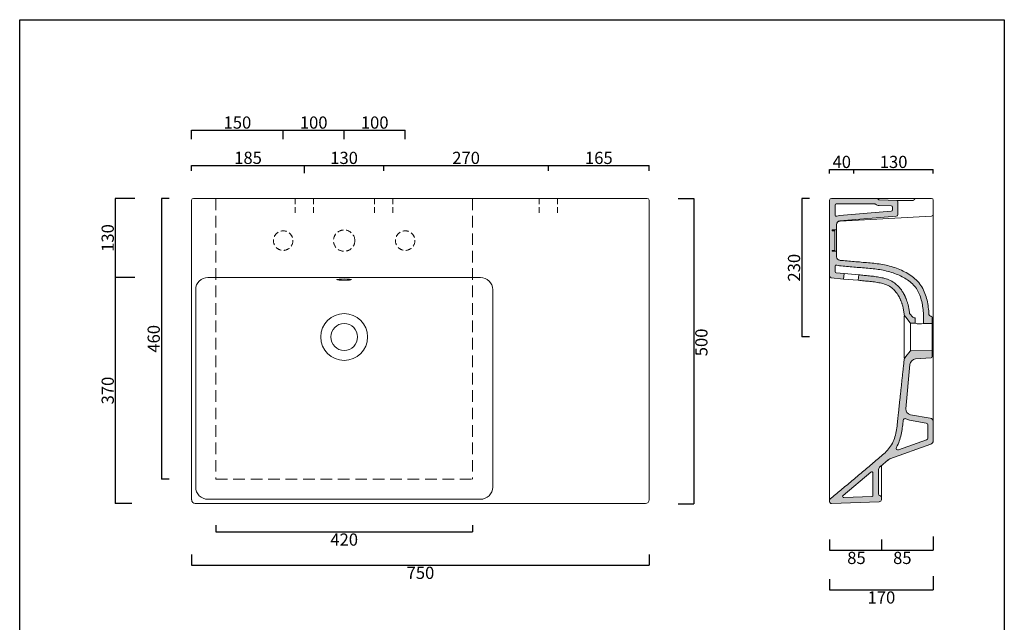
# Model space of a CAD drawing. Units: millimetres. Extents: x 92550 to 94164, y -1669 to 387.
# Drawn here: x 92550 to 94164, y -600 to 387 of the extents above; entities that cross this region are included whole.
import ezdxf

# ---------------------------------------------------------------- set-up
doc = ezdxf.new("R2010")
doc.units = ezdxf.units.MM
doc.header["$LTSCALE"] = 3
doc.linetypes.add('HIDDEN', pattern=[9.525, 6.35, -3.175])
doc.linetypes.add('HIDDEN2', pattern=[4.7625, 3.175, -1.5875])
doc.layers.get('0').update_dxf_attribs({"lineweight": 0})
doc.layers.get('Defpoints').update_dxf_attribs({"lineweight": 0})
for name, color, linetype, lineweight in [('Cartiglio e testi', 40, 'Continuous', 30), ('Quote', 5, 'Continuous', 0), ('Retino', 253, 'Continuous', 9), ('tratteggio', 74, 'HIDDEN2', 0)]:
    doc.layers.add(name, color=color, linetype=linetype, lineweight=lineweight)
doc.styles.get("Standard").update_dxf_attribs({"font": 'verdana.ttf'})
doc.dimstyles.new('Standard1', dxfattribs={"dimtxt": 20, "dimasz": 0, "dimexe": 0, "dimexo": 5, "dimgap": 2, "dimtad": 2, "dimdec": 0, "dimzin": 0, "dimdsep": 46, "dimtxsty": 'Standard', "dimblk": 'NONE', "dimcen": 0, "dimadec": 0, "dimazin": 0, "dimtfac": 1, "dimtdec": 0, "dimtofl": 0, "dimtmove": 0, "dimatfit": 3, "dimldrblk": 'NONE', "dimfxl": 1, "dimtolj": 1, "dimtzin": 0, "dimarcsym": 0})

# ---------------------------------------------------------------- blocks, each defined once
blk = doc.blocks.new('*D8')
at = {"layer": 'Defpoints', "color": 0, "transparency": 16777216}
for p in [(93146.3, 148.4), (93016.3, 130.8), (93146.3, 134.7)]:
    blk.add_point(p, dxfattribs=at)
at = {"layer": 'Quote', "color": 0, "lineweight": -2, "transparency": 16777216}
for p, q in [((93016.3, 135.8), (93016.3, 148.4)), ((93016.3, 148.4), (93146.3, 148.4)), ((93146.3, 139.7), (93146.3, 148.4))]:
    blk.add_line(p, q, dxfattribs=at)
at = {"layer": 'Quote', "color": 0, "transparency": 16777216, "insert": (93081.3, 160.8), "char_height": 20, "attachment_point": 5}
blk.add_mtext('\\A1;130', dxfattribs=at)
blk = doc.blocks.new('_None')
blk = doc.blocks.new('*D9')
at = {"layer": 'Defpoints', "color": 0, "transparency": 16777216}
for p in [(93016.3, 148.4), (92831.5, 134.7), (93016.3, 130.8)]:
    blk.add_point(p, dxfattribs=at)
at = {"layer": 'Quote', "color": 0, "lineweight": -2, "transparency": 16777216}
for p, q in [((92831.5, 139.7), (92831.5, 148.4)), ((92831.5, 148.4), (93016.3, 148.4)), ((93016.3, 135.8), (93016.3, 148.4))]:
    blk.add_line(p, q, dxfattribs=at)
at = {"layer": 'Quote', "color": 0, "transparency": 16777216, "insert": (92923.9, 160.9), "char_height": 20, "attachment_point": 5}
blk.add_mtext('\\A1;185', dxfattribs=at)
blk = doc.blocks.new('*D10')
at = {"layer": 'Defpoints', "color": 0, "transparency": 16777216}
for p in [(93581.4, 148.4), (93416.3, 134.7), (93581.4, 134.7)]:
    blk.add_point(p, dxfattribs=at)
at = {"layer": 'Quote', "color": 0, "lineweight": -2, "transparency": 16777216}
for p, q in [((93416.3, 139.7), (93416.3, 148.4)), ((93416.3, 148.4), (93581.4, 148.4)), ((93581.4, 139.7), (93581.4, 148.4))]:
    blk.add_line(p, q, dxfattribs=at)
at = {"layer": 'Quote', "color": 0, "transparency": 16777216, "insert": (93498.9, 160.8), "char_height": 20, "attachment_point": 5}
blk.add_mtext('\\A1;165', dxfattribs=at)
blk = doc.blocks.new('*D11')
at = {"layer": 'Defpoints', "color": 0, "transparency": 16777216}
for p in [(92831.5, -484.1), (93581.4, -484.1), (93581.4, -506.8)]:
    blk.add_point(p, dxfattribs=at)
at = {"layer": 'Quote', "color": 0, "lineweight": -2, "transparency": 16777216}
for p, q in [((92831.5, -489.1), (92831.5, -506.8)), ((93581.4, -489.1), (93581.4, -506.8)), ((92831.5, -506.8), (93581.4, -506.8))]:
    blk.add_line(p, q, dxfattribs=at)
at = {"layer": 'Quote', "color": 0, "transparency": 16777216, "insert": (93206.5, -519.2), "char_height": 20, "attachment_point": 5}
blk.add_mtext('\\A1;750', dxfattribs=at)
blk = doc.blocks.new('*D12')
at = {"layer": 'Defpoints', "color": 0, "linetype": 'ByBlock', "transparency": 16777216}
for p in [(92799.7, 94.3), (92781.8, -365.6), (92799.7, -365.6)]:
    blk.add_point(p, dxfattribs=at)
at = {"layer": 'tratteggio', "color": 0, "linetype": 'ByBlock', "lineweight": -2, "transparency": 16777216}
for p, q in [((92794.7, 94.3), (92781.8, 94.3)), ((92781.8, 94.3), (92781.8, -365.6)), ((92794.7, -365.6), (92781.8, -365.6))]:
    blk.add_line(p, q, dxfattribs=at)
at = {"layer": 'tratteggio', "color": 0, "linetype": 'ByBlock', "transparency": 16777216, "insert": (92769.3, -135.7), "char_height": 20, "attachment_point": 5, "rotation": 90}
blk.add_mtext('\\A1;460', dxfattribs=at)
blk = doc.blocks.new('*D13')
at = {"layer": 'Defpoints', "color": 0, "linetype": 'ByBlock', "transparency": 16777216}
for p in [(92871.2, -436.2), (93291.7, -436.2), (93291.7, -452.3)]:
    blk.add_point(p, dxfattribs=at)
at = {"layer": 'tratteggio', "color": 0, "linetype": 'ByBlock', "lineweight": -2, "transparency": 16777216}
for p, q in [((92871.2, -441.2), (92871.2, -452.3)), ((93291.7, -441.2), (93291.7, -452.3)), ((92871.2, -452.3), (93291.7, -452.3))]:
    blk.add_line(p, q, dxfattribs=at)
at = {"layer": 'tratteggio', "color": 0, "linetype": 'ByBlock', "transparency": 16777216, "insert": (93081.5, -464.7), "char_height": 20, "attachment_point": 5}
blk.add_mtext('\\A1;420', dxfattribs=at)
blk = doc.blocks.new('*D14')
at = {"layer": 'Defpoints', "color": 0, "transparency": 16777216}
for p in [(93081.5, 206.2), (92981.5, 186.7), (93081.5, 186.7)]:
    blk.add_point(p, dxfattribs=at)
at = {"layer": 'Quote', "color": 0, "lineweight": -2, "transparency": 16777216}
for p, q in [((92981.5, 191.7), (92981.5, 206.2)), ((92981.5, 206.2), (93081.5, 206.2)), ((93081.5, 191.7), (93081.5, 206.2))]:
    blk.add_line(p, q, dxfattribs=at)
at = {"layer": 'Quote', "color": 0, "transparency": 16777216, "insert": (93031.5, 218.7), "char_height": 20, "attachment_point": 5}
blk.add_mtext('\\A1;100', dxfattribs=at)
blk = doc.blocks.new('*D15')
at = {"layer": 'Defpoints', "color": 0, "transparency": 16777216}
for p in [(93181.5, 206.2), (93081.5, 186.7), (93181.5, 186.7)]:
    blk.add_point(p, dxfattribs=at)
at = {"layer": 'Quote', "color": 0, "lineweight": -2, "transparency": 16777216}
for p, q in [((93081.5, 191.7), (93081.5, 206.2)), ((93081.5, 206.2), (93181.5, 206.2)), ((93181.5, 191.7), (93181.5, 206.2))]:
    blk.add_line(p, q, dxfattribs=at)
at = {"layer": 'Quote', "color": 0, "transparency": 16777216, "insert": (93131.5, 218.7), "char_height": 20, "attachment_point": 5}
blk.add_mtext('\\A1;100', dxfattribs=at)
blk = doc.blocks.new('*D16')
at = {"layer": 'Defpoints', "color": 0, "transparency": 16777216}
for p in [(92981.5, 206.2), (92831.5, 186.7), (92981.5, 186.7)]:
    blk.add_point(p, dxfattribs=at)
at = {"layer": 'Quote', "color": 0, "lineweight": -2, "transparency": 16777216}
for p, q in [((92831.5, 191.7), (92831.5, 206.2)), ((92831.5, 206.2), (92981.5, 206.2)), ((92981.5, 191.7), (92981.5, 206.2))]:
    blk.add_line(p, q, dxfattribs=at)
at = {"layer": 'Quote', "color": 0, "transparency": 16777216, "insert": (92906.5, 218.7), "char_height": 20, "attachment_point": 5}
blk.add_mtext('\\A1;150', dxfattribs=at)
blk = doc.blocks.new('*D17')
at = {"layer": 'Defpoints', "color": 0, "transparency": 16777216}
for p in [(92743.6, 94.3), (92706.3, -35.3), (92743.6, -35.3)]:
    blk.add_point(p, dxfattribs=at)
at = {"layer": 'Quote', "color": 0, "lineweight": -2, "transparency": 16777216}
for p, q in [((92738.6, 94.3), (92706.3, 94.3)), ((92706.3, 94.3), (92706.3, -35.3)), ((92738.6, -35.3), (92706.3, -35.3))]:
    blk.add_line(p, q, dxfattribs=at)
at = {"layer": 'Quote', "color": 0, "transparency": 16777216, "insert": (92693.9, 29.5), "char_height": 20, "attachment_point": 5, "rotation": 90}
blk.add_mtext('\\A1;130', dxfattribs=at)
blk = doc.blocks.new('*D18')
at = {"layer": 'Defpoints', "color": 0, "transparency": 16777216}
for p in [(92738.6, -35.3), (92706.3, -405.6), (92738.6, -405.6)]:
    blk.add_point(p, dxfattribs=at)
at = {"layer": 'Quote', "color": 0, "lineweight": -2, "transparency": 16777216}
for p, q in [((92733.6, -35.3), (92706.3, -35.3)), ((92706.3, -35.3), (92706.3, -405.6)), ((92733.6, -405.6), (92706.3, -405.6))]:
    blk.add_line(p, q, dxfattribs=at)
at = {"layer": 'Quote', "color": 0, "transparency": 16777216, "insert": (92693.9, -220.5), "char_height": 20, "attachment_point": 5, "rotation": 90}
blk.add_mtext('\\A1;370', dxfattribs=at)
blk = doc.blocks.new('*D19')
at = {"layer": 'Defpoints', "color": 0, "transparency": 16777216}
for p in [(93623.8, 94.3), (93623.8, -405.9), (93654.8, -405.9)]:
    blk.add_point(p, dxfattribs=at)
at = {"layer": 'Quote', "color": 0, "lineweight": -2, "transparency": 16777216}
for p, q in [((93628.8, 94.3), (93654.8, 94.3)), ((93654.8, 94.3), (93654.8, -405.9)), ((93628.8, -405.9), (93654.8, -405.9))]:
    blk.add_line(p, q, dxfattribs=at)
at = {"layer": 'Quote', "color": 0, "transparency": 16777216, "insert": (93667, -141.6), "char_height": 20, "attachment_point": 5, "rotation": 90}
blk.add_mtext('\\A1;\\fArial|b0|i0|c0|p0;500', dxfattribs=at)
blk = doc.blocks.new('*D20')
at = {"layer": 'Defpoints', "color": 0, "transparency": 16777216}
for p in [(93849.3, 94.3), (93831.4, -132.7), (93849.4, -132.7)]:
    blk.add_point(p, dxfattribs=at)
at = {"layer": 'Quote', "color": 0, "lineweight": -2, "transparency": 16777216}
for p, q in [((93844.3, 94.3), (93831.4, 94.3)), ((93831.4, 94.3), (93831.4, -132.7)), ((93844.4, -132.7), (93831.4, -132.7))]:
    blk.add_line(p, q, dxfattribs=at)
at = {"layer": 'Quote', "color": 0, "transparency": 16777216, "insert": (93818.9, -19.2), "char_height": 20, "attachment_point": 5, "rotation": 90}
blk.add_mtext('\\A1;230', dxfattribs=at)
blk = doc.blocks.new('*D21')
at = {"layer": 'Defpoints', "color": 0, "transparency": 16777216}
for p in [(93877.1, 130.1), (93917.1, 141.8), (93917.1, 130.1)]:
    blk.add_point(p, dxfattribs=at)
at = {"layer": 'Quote', "color": 0, "lineweight": -2, "transparency": 16777216}
for p, q in [((93877.1, 135.1), (93877.1, 141.8)), ((93877.1, 141.8), (93917.1, 141.8)), ((93917.1, 135.1), (93917.1, 141.8))]:
    blk.add_line(p, q, dxfattribs=at)
at = {"layer": 'Quote', "color": 0, "transparency": 16777216, "insert": (93897.1, 154.2), "char_height": 20, "attachment_point": 5}
blk.add_mtext('\\A1;40', dxfattribs=at)
blk = doc.blocks.new('*D22')
at = {"layer": 'Defpoints', "color": 0, "transparency": 16777216}
for p in [(93917.1, 130.1), (94047.1, 141.8), (94047.1, 130.1)]:
    blk.add_point(p, dxfattribs=at)
at = {"layer": 'Quote', "color": 0, "lineweight": -2, "transparency": 16777216}
for p, q in [((93917.1, 135.1), (93917.1, 141.8)), ((93917.1, 141.8), (94047.1, 141.8)), ((94047.1, 135.1), (94047.1, 141.8))]:
    blk.add_line(p, q, dxfattribs=at)
at = {"layer": 'Quote', "color": 0, "transparency": 16777216, "insert": (93982.1, 154.2), "char_height": 20, "attachment_point": 5}
blk.add_mtext('\\A1;130', dxfattribs=at)
blk = doc.blocks.new('*D23')
at = {"layer": 'Defpoints', "color": 0, "transparency": 16777216}
for p in [(93877.1, -459.6), (93962.1, -459.6), (93962.1, -482.3)]:
    blk.add_point(p, dxfattribs=at)
at = {"layer": 'Quote', "color": 0, "lineweight": -2, "transparency": 16777216}
for p, q in [((93877.1, -464.6), (93877.1, -482.3)), ((93962.1, -464.6), (93962.1, -482.3)), ((93877.1, -482.3), (93962.1, -482.3))]:
    blk.add_line(p, q, dxfattribs=at)
at = {"layer": 'Quote', "color": 0, "transparency": 16777216, "insert": (93921.2, -494.8), "char_height": 20, "attachment_point": 5}
blk.add_mtext('\\A1;85', dxfattribs=at)
blk = doc.blocks.new('*D24')
at = {"layer": 'Defpoints', "color": 0, "transparency": 16777216}
for p in [(93962.1, -459.6), (94047.1, -454.6), (94047.1, -482.3)]:
    blk.add_point(p, dxfattribs=at)
at = {"layer": 'Quote', "color": 0, "lineweight": -2, "transparency": 16777216}
for p, q in [((93962.1, -464.6), (93962.1, -482.3)), ((94047.1, -459.6), (94047.1, -482.3)), ((93962.1, -482.3), (94047.1, -482.3))]:
    blk.add_line(p, q, dxfattribs=at)
at = {"layer": 'Quote', "color": 0, "transparency": 16777216, "insert": (93996.4, -494.8), "char_height": 20, "attachment_point": 5}
blk.add_mtext('\\A1;85', dxfattribs=at)
blk = doc.blocks.new('*D25')
at = {"layer": 'Defpoints', "color": 0, "transparency": 16777216}
for p in [(93877.1, -524.8), (94047.1, -519.8), (94047.1, -547.2)]:
    blk.add_point(p, dxfattribs=at)
at = {"layer": 'Quote', "color": 0, "lineweight": -2, "transparency": 16777216}
for p, q in [((93877.1, -529.8), (93877.1, -547.2)), ((94047.1, -524.8), (94047.1, -547.2)), ((93877.1, -547.2), (94047.1, -547.2))]:
    blk.add_line(p, q, dxfattribs=at)
at = {"layer": 'Quote', "color": 0, "transparency": 16777216, "insert": (93962.1, -559.6), "char_height": 20, "attachment_point": 5}
blk.add_mtext('\\A1;170', dxfattribs=at)
blk = doc.blocks.new('*D26')
at = {"layer": 'Defpoints', "color": 0, "transparency": 16777216}
for p in [(93416.3, 148.4), (93146.3, 134.7), (93416.3, 134.7)]:
    blk.add_point(p, dxfattribs=at)
at = {"layer": 'Quote', "color": 0, "lineweight": -2, "transparency": 16777216}
for p, q in [((93146.3, 139.7), (93146.3, 148.4)), ((93146.3, 148.4), (93416.3, 148.4)), ((93416.3, 139.7), (93416.3, 148.4))]:
    blk.add_line(p, q, dxfattribs=at)
at = {"layer": 'Quote', "color": 0, "transparency": 16777216, "insert": (93281.3, 160.8), "char_height": 20, "attachment_point": 5}
blk.add_mtext('\\A1;270', dxfattribs=at)

msp = doc.modelspace()

# ---------------------------------------------------------------- hatches: boundary and pattern name
at = {"layer": 'Retino'}
h = msp.add_hatch(color=256, dxfattribs=at)
h.dxf.hatch_style = 1
h.paths.add_polyline_path([(93877.1, -32.9, 0.388887), (93879.9, -35.9), (93900.2, -37.7), (93901, -28.7), (93888, -27.6, -0.393789), (93886.1, -25.6), (93886.1, -16.8, -0.534396), (93888.9, -14.9, 0.07768), (93893.4, -16), (93896.2, -16.3), (93899.2, -16.5), (93902.1, -16.8), (93905, -17), (93907.9, -17.3), (93910.8, -17.5), (93913.8, -17.8), (93916.7, -18.1), (93919.6, -18.3), (93922.5, -18.6), (93925.4, -18.8), (93928.4, -19.1), (93931.3, -19.3), (93934.2, -19.6), (93937.1, -19.8), (93940, -20.1), (93943, -20.3), (93948, -20.8), (93951.4, -21.1), (93954.2, -21.5), (93956.9, -21.9), (93959.7, -22.3), (93962.4, -22.8), (93965.1, -23.4), (93967.8, -23.9), (93970.5, -24.6), (93973.2, -25.3), (93975.8, -26), (93978.5, -26.8), (93981.1, -27.6), (93983.6, -28.5), (93986.2, -29.5), (93988.7, -30.5), (93991.2, -31.6), (93993.6, -32.7), (93996, -33.9), (93998.3, -35.1), (94000.6, -36.5), (94002.9, -37.8), (94005, -39.3), (94007.1, -40.8), (94009.2, -42.4), (94012.1, -44.9), (94015.7, -48.5), (94018.8, -52.4), (94021.4, -56.5), (94023.1, -59.8), (94024.1, -62.1), (94025.1, -64.4), (94026, -66.9), (94026.8, -69.4), (94027.5, -71.9), (94028.1, -74.5), (94028.7, -77.1), (94029.2, -79.8), (94029.6, -82.4), (94030, -85.2), (94030.3, -87.9), (94030.6, -90.6), (94031.1, -95.8), (94031.1, -110.4), (94045.5, -110.7), (94045.5, -100.6, 0.453121), (94043.3, -98.5, -0.421253), (94040, -95.7), (94039.8, -92.7), (94039.6, -89.8), (94039.3, -86.9), (94038.9, -84), (94038.5, -81.1), (94038.1, -78.2), (94037.5, -75.3), (94036.9, -72.5), (94036.2, -69.6), (94035.4, -66.8), (94034.5, -64), (94033.5, -61.2), (94032.4, -58.5), (94031.2, -55.9), (94029.8, -53.2), (94028.4, -50.7), (94026.8, -48.2), (94025.1, -45.9), (94023.2, -43.6), (94021.3, -41.4), (94019.2, -39.3), (94017.1, -37.3), (94014.8, -35.4), (94012.5, -33.6), (94010.2, -31.9), (94007.7, -30.3), (94005.2, -28.7), (94002.7, -27.3), (94000.1, -25.9), (93997.5, -24.6), (93994.8, -23.3), (93992.2, -22.2), (93989.4, -21.1), (93986.7, -20.1), (93983.9, -19.1), (93981.1, -18.2), (93978.3, -17.4), (93975.5, -16.6), (93972.7, -15.8), (93969.8, -15.2), (93966.9, -14.5), (93964.1, -14), (93961.2, -13.5), (93958.3, -13), (93955.4, -12.6), (93952.5, -12.2), (93949.6, -11.9), (93946.7, -11.6), (93943.7, -11.4), (93940.8, -11.1), (93937.9, -10.9), (93935, -10.6), (93932.1, -10.4), (93929.1, -10.1), (93926.2, -9.8), (93923.3, -9.6), (93920.4, -9.3), (93917.5, -9.1), (93914.5, -8.8), (93911.6, -8.6), (93908.7, -8.3), (93905.8, -8.1), (93902.9, -7.8), (93899.9, -7.6), (93897, -7.3), (93894.1, -7.1, -0.389085), (93888.6, -1.1), (93888.6, 7.7), (93881.6, 7.7), (93881.6, 9.2), (93885.6, 9.2), (93885.6, 41.2), (93881.6, 41.2), (93881.6, 42.7), (93888.6, 42.7), (93888.6, 51.5, -0.389037), (93894.1, 57.5), (93986.4, 65.1, 0.389037), (93989.1, 68.1), (93989.1, 88.9, 0.406321), (93987.2, 90.9), (93958.8, 91.8, -0.30161), (93957, 93, 0.308995), (93955.1, 94.3), (93880.1, 94.3, 0.414214), (93877.1, 91.3)])
h.paths.add_polyline_path([(93886.1, 67.2), (93886.1, 83.3, -0.414214), (93888.1, 85.3), (93951.8, 85.3, 0.168365), (93958.6, 82.8), (93978.2, 82.1, -0.406321), (93980.1, 80.1), (93980.1, 75.4, -0.389037), (93978.3, 73.4), (93893.3, 66.4, 0.076555), (93888.9, 65.4, -0.534396)], flags=16)
h = msp.add_hatch(color=256, dxfattribs=at)
h.dxf.hatch_style = 1
h.paths.add_polyline_path([(94008, -91.6), (94008.2, -93.4, 0.145484), (94008.8, -94.7), (94013.4, -100.1, 0.221695), (94015.7, -101.2), (94017.5, -101.2), (94017.5, -110.2), (94010.9, -110.1, -0.217121), (94009.4, -109.4), (94001.9, -100.5, -0.144981), (93999.3, -94.5), (93999.1, -92.6), (93998.8, -90.9), (93998.5, -89.2), (93998.3, -87.6), (93997.9, -86), (93997.6, -84.6), (93997.3, -83.2), (93997, -82), (93996.7, -80.8), (93996.3, -79.7), (93996, -78.6), (93995.7, -77.6), (93995.4, -76.6), (93995, -75.7), (93994.7, -74.7), (93994.4, -73.8), (93994, -72.9), (93993.6, -72.1), (93993.3, -71.2), (93992.9, -70.4), (93992.5, -69.6), (93992.2, -68.9), (93991.9, -68.2), (93991.5, -67.6), (93991.2, -67), (93990.9, -66.4), (93990.5, -65.7), (93990.1, -65), (93989.7, -64.3), (93989.1, -63.4), (93988.5, -62.5), (93987.8, -61.4), (93987, -60.3), (93986, -59), (93984.9, -57.7), (93983.7, -56.4), (93982.3, -55), (93980.8, -53.6), (93979.1, -52.2), (93977.3, -50.9), (93975.4, -49.7), (93973.4, -48.6), (93971.3, -47.6), (93969.1, -46.7), (93966.9, -45.9), (93964.6, -45.3), (93962.3, -44.7), (93960, -44.1), (93957.6, -43.7), (93955.2, -43.3), (93952.8, -42.9), (93950.5, -42.6), (93948.1, -42.3), (93945.7, -42), (93943.3, -41.7), (93940.9, -41.5), (93938.5, -41.2), (93936.1, -41), (93933.7, -40.7), (93931.3, -40.5), (93928.9, -40.2), (93926.5, -40), (93924.1, -39.8), (93924.9, -30.8), (93927.1, -31), (93929.2, -31.2), (93931.4, -31.4), (93933.6, -31.7), (93935.8, -31.9), (93937.9, -32.1), (93940.1, -32.3), (93942.3, -32.6), (93944.5, -32.8), (93946.7, -33), (93948.9, -33.3), (93951.1, -33.6), (93953.4, -33.9), (93955.6, -34.2), (93957.9, -34.6), (93960.2, -35), (93962.6, -35.5), (93964.9, -36), (93967.3, -36.7), (93969.7, -37.4), (93972.1, -38.2), (93974.4, -39.2), (93976.8, -40.2), (93979, -41.4), (93981.2, -42.7), (93983.3, -44.1), (93985.2, -45.6), (93987, -47.1), (93988.7, -48.6), (93990.2, -50.2), (93991.6, -51.7), (93992.8, -53.1), (93993.9, -54.5), (93994.8, -55.7), (93995.6, -56.9), (93996.3, -57.9), (93996.9, -58.9), (93997.5, -59.8), (93997.9, -60.6), (93998.3, -61.3), (93998.7, -62), (93999.1, -62.6), (93999.4, -63.2), (93999.8, -63.9), (94000.1, -64.6), (94000.4, -65.3), (94000.8, -66), (94001.2, -66.8), (94001.5, -67.7), (94001.9, -68.5), (94002.3, -69.4), (94002.7, -70.3), (94003, -71.3), (94003.4, -72.2), (94003.7, -73.2), (94004, -74.1), (94004.4, -75.1), (94004.7, -76.2), (94005, -77.2), (94005.3, -78.4), (94005.7, -79.6), (94006, -80.8), (94006.3, -82.1), (94006.6, -83.6), (94006.9, -85), (94007.2, -86.6), (94007.5, -88.2), (94007.8, -89.9)])
h = msp.add_hatch(color=256, dxfattribs=at)
h.dxf.hatch_style = 1
h.paths.add_polyline_path([(94043.2, -308.1, 0.315299), (94047.1, -302.5), (94047.1, -271.7, 0.36397), (94042.2, -265.8), (94009.6, -260.1, -0.389731), (94002.2, -250.4), (94008.7, -177.8, -0.36725), (94018, -168.7), (94043.6, -166.8, 0.393067), (94045.5, -164.8), (94045.5, -154.7), (94010.9, -155.3, 0.217121), (94009.4, -156), (94001.9, -164.9, 0.1492), (93999.3, -171.1), (93999, -173.1), (93998.8, -175.1), (93998.6, -177.1), (93998.4, -179), (93998.2, -181), (93998, -183), (93997.8, -185), (93997.6, -187), (93997.3, -189), (93997.1, -191), (93996.9, -192.9), (93996.7, -194.9), (93996.5, -196.9), (93996.3, -198.9), (93996.1, -200.9), (93995.8, -202.9), (93995.6, -204.8), (93995.4, -206.8), (93995.2, -208.8), (93995, -210.8), (93994.8, -212.8), (93994.6, -214.7), (93994.4, -216.7), (93994.1, -218.7), (93993.9, -220.7), (93993.7, -222.8), (93993.5, -224.8), (93993.3, -226.8), (93993.1, -228.8), (93992.8, -230.8), (93992.6, -232.8), (93992.4, -234.7), (93992.2, -236.6), (93992, -238.5), (93991.8, -240.4), (93991.6, -242.2), (93991.4, -244), (93991.2, -245.9), (93991, -247.7), (93990.8, -249.6), (93990.6, -251.5), (93990.4, -253.5), (93990.2, -255.6), (93989.9, -257.7), (93989.7, -260), (93989.5, -262.3), (93989.2, -264.8), (93988.9, -267.4), (93988.6, -270.1), (93988.3, -272.9), (93988, -275.8), (93987.7, -278.8), (93987.3, -281.7), (93986.8, -284.7), (93986.3, -287.7), (93985.7, -290.6), (93985, -293.5), (93984.2, -296.3), (93983.4, -299), (93982.4, -301.6), (93981.3, -304.2), (93980.1, -306.8), (93978.7, -309.2), (93977.2, -311.6), (93975.6, -313.9), (93973.8, -316.1), (93972, -318.2), (93970.1, -320.3), (93968.1, -322.3), (93966.1, -324.2), (93964, -326.1), (93961.8, -328), (93959.7, -329.9), (93957.5, -331.7), (93955.3, -333.6), (93953.1, -335.4), (93950.9, -337.3), (93948.7, -339.1), (93946.5, -341), (93944.3, -342.8), (93942.1, -344.7), (93939.9, -346.5), (93937.7, -348.4), (93935.4, -350.2), (93933.2, -352.1), (93931, -353.9), (93928.8, -355.8), (93926.6, -357.6), (93924.4, -359.4), (93922.2, -361.3), (93920, -363.1), (93917.8, -365), (93915.6, -366.8), (93913.4, -368.7), (93911.2, -370.5), (93909, -372.4), (93906.8, -374.2), (93904.6, -376.1), (93902.4, -377.9), (93900.2, -379.8), (93898, -381.6), (93895.8, -383.5), (93893.6, -385.3), (93891.4, -387.2), (93889.2, -389), (93887, -390.9), (93884.8, -392.7), (93882.6, -394.6), (93880.4, -396.4), (93878.2, -398.2, 0.221773), (93877.1, -400.5), (93877.1, -402.6, 0.424475), (93880.2, -405.6), (93958.3, -402.9, 0.404026), (93962.1, -398.9), (93962.1, -395.7, 0.365977), (93959.6, -392.8, -0.365977), (93957.1, -389.8), (93957.1, -352.3, -0.221695), (93960.7, -344.7), (93973.1, -334.3, -0.087489), (93976.1, -332.6)])
h.paths.add_polyline_path([(93986.5, -313.7), (93988, -311), (93989.3, -308.5), (93990.4, -305.9), (93991.4, -303.3), (93992.3, -300.7), (93993.1, -298.1), (93993.8, -295.4), (93994.4, -292.7), (93995, -290), (93995.5, -287.2), (93995.9, -284.5), (93996.3, -281.8), (93996.7, -279.2), (93997, -276.6), (93997.3, -274.1), (93997.5, -271.6), (93997.8, -269.2, -0.539832), (94002.2, -266.9, 0.08568), (94008, -268.9), (94035.6, -273.8, -0.36397), (94038.1, -276.8), (94038.1, -298.3, -0.315299), (94036.2, -301.1), (93990.3, -317.8, -0.675513)], flags=16)
h.paths.add_polyline_path([(93948.1, -355.6), (93948.1, -389.8, 0.044196), (93948.3, -391.9, -0.456371), (93946.4, -394.3), (93900.6, -395.9, -0.713292), (93899.2, -392.3), (93899.2, -392.3), (93944.8, -354.1, -0.637071)], flags=16)

# ---------------------------------------------------------------- linework, layer by layer
for p, q in [((92831.5, -399.6), (92831.5, 91.3)), ((92834.5, 94.3), (93578.4, 94.3)), ((93581.4, 91.3), (93581.4, -399.6)), ((93877.1, -32.9), (93877.1, 91.3)), ((93880.1, 94.3), (93955.1, 94.3)), ((93886.1, 67.2), (93886.1, 83.3)), ((93888.1, 85.3), (93951.1, 85.3)), ((93955.1, 94.3), (94044.1, 94.3)), ((93958.6, 82.8), (93978.2, 82.1)), ((93958.8, 91.8), (93987.2, 90.9)), ((93987.2, 90.9), (94014, 90.8)), ((93989.1, 68.1), (93989.1, 88.9)), ((94047.1, 68.2), (94047.1, 91.3)), ((93893.3, 66.4), (93978.3, 73.4)), ((93894.1, 57.5), (93986.4, 65.1)), ((94044.3, 65.3), (93894.3, 57.3)), ((93980.1, 75.4), (93980.1, 80.1)), ((94047.1, -271.7), (94047.1, 68.2)), ((93888.6, 51.3), (93888.6, 42.7)), ((93881.6, 42.7), (93888.6, 42.7)), ((93881.6, 42.7), (93881.6, 41.2)), ((93881.6, 41.2), (93885.6, 41.2)), ((93885.6, 9.2), (93885.6, 41.2)), ((93888.6, 7.7), (93888.6, 42.7)), ((93885.6, 9.2), (93881.6, 9.2)), ((93881.6, 9.2), (93881.6, 7.7)), ((93888.6, 7.7), (93881.6, 7.7)), ((93888.6, 7.7), (93888.6, -1.1)), ((93886.1, -25.6), (93886.1, -16.8)), ((93901, -28.7), (93900.2, -37.7)), ((93901, -28.7), (93924.9, -30.8)), ((93924.1, -39.8), (93924.9, -30.8)), ((93304.9, -35.3), (92858.1, -35.3)), ((93069.5, -38.7), (93069.6, -38.6)), ((93069.6, -38.9), (93069.5, -38.7)), ((93877.1, -32.9), (93877.1, -400.5)), ((93900.2, -37.7), (93924.1, -39.8)), ((92838.1, -378.7), (92838.1, -55.3)), ((93324.9, -378.7), (93324.9, -55.3)), ((94008.8, -94.7), (94013.4, -100.1)), ((94031.1, -110.4), (94031.1, -96.2)), ((93999.6, -97.8), (93999.6, -167.6)), ((94001.9, -100.5), (94009.4, -109.4)), ((94009.9, -155.3), (94009.9, -110.1)), ((94010.9, -110.1), (94017.5, -110.2)), ((94017.5, -101.2), (94015.7, -101.2)), ((94017.5, -110.2), (94017.5, -101.2)), ((94031.1, -110.4), (94045.5, -110.7)), ((94042.8, -98.5), (94043.6, -98.6)), ((94045.5, -100.6), (94045.5, -110.7)), ((94045.5, -154.7), (94045.5, -110.7)), ((94009.4, -156), (94001.9, -164.9)), ((94045.5, -154.7), (94010.9, -155.3)), ((94045.5, -154.7), (94045.5, -164.8)), ((94043.6, -166.8), (94018, -168.7)), ((94002.2, -250.4), (94008.7, -177.8)), ((94008, -268.9), (94035.6, -273.8)), ((94009.6, -260.1), (94042.2, -265.8)), ((94047.1, -302.5), (94047.1, -271.7)), ((94038.1, -298.3), (94038.1, -276.8)), ((93990.3, -317.8), (94036.2, -301.1)), ((93976.1, -332.6), (94043.2, -308.1)), ((93960.7, -344.7), (93973.1, -334.3)), ((93957.1, -352.3), (93957.1, -389.8)), ((93962.1, -395.7), (93962.1, -343.5)), ((93948.1, -355.6), (93948.1, -389.8)), ((93304.9, -398.7), (92858.1, -398.7)), ((93877.1, -402.6), (93877.1, -400.5)), ((93958.3, -402.9), (93880.2, -405.6)), ((93946.4, -394.3), (93900.6, -395.9)), ((93962.1, -398.9), (93962.1, -395.7)), ((93575.4, -405.6), (92837.5, -405.6))]:
    msp.add_line(p, q)
at = {"color": 20, "linetype": 'HIDDEN'}
for p, q in [((92871.2, 94.3), (92871.2, -365.6)), ((93291.7, 94.3), (93291.7, -365.6)), ((92871.2, -365.6), (93291.7, -365.6))]:
    msp.add_line(p, q, dxfattribs=at)
at = {"linetype": 'HIDDEN2'}
for p, q in [((93001.3, 94.3), (93001.3, 69.3)), ((93031.3, 94.3), (93031.3, 69.3)), ((93131.3, 94.3), (93131.3, 69.3)), ((93161.3, 94.3), (93161.3, 69.3)), ((93401.3, 94.3), (93401.3, 69.3)), ((93431.3, 94.3), (93431.3, 69.3))]:
    msp.add_line(p, q, dxfattribs=at)
for points in [[(93893.3, -16), (93896.2, -16.3), (93899.2, -16.5), (93902.1, -16.8), (93905, -17), (93907.9, -17.3), (93910.8, -17.5), (93913.8, -17.8), (93916.7, -18.1), (93919.6, -18.3), (93922.5, -18.6), (93925.4, -18.8), (93928.4, -19.1), (93931.3, -19.3), (93934.2, -19.6), (93937.1, -19.8), (93940, -20.1), (93943, -20.3), (93945.9, -20.6), (93948.7, -20.8), (93951.4, -21.1), (93954.2, -21.5), (93956.9, -21.9), (93959.7, -22.3), (93962.4, -22.8), (93965.1, -23.4), (93967.8, -23.9), (93970.5, -24.6), (93973.2, -25.3), (93975.8, -26), (93978.5, -26.8), (93981.1, -27.6), (93983.6, -28.5), (93986.2, -29.5), (93988.7, -30.5), (93991.2, -31.6), (93993.6, -32.7), (93996, -33.9), (93998.3, -35.1), (94000.6, -36.5), (94002.9, -37.8), (94005, -39.3), (94007.1, -40.8), (94009.2, -42.4), (94011.1, -44.1), (94013, -45.8), (94014.7, -47.6), (94016.4, -49.4), (94017.9, -51.3), (94019.4, -53.3), (94020.7, -55.4), (94021.9, -57.5), (94023.1, -59.8), (94024.1, -62.1), (94025.1, -64.4), (94026, -66.9), (94026.8, -69.4), (94027.5, -71.9), (94028.1, -74.5), (94028.7, -77.1), (94029.2, -79.8), (94029.6, -82.4), (94030, -85.2), (94030.3, -87.9), (94030.6, -90.6), (94030.9, -93.4), (94031.1, -96.2)], [(93894.1, -7.1), (93897, -7.3), (93899.9, -7.6), (93902.9, -7.8), (93905.8, -8.1), (93908.7, -8.3), (93911.6, -8.6), (93914.5, -8.8), (93917.5, -9.1), (93920.4, -9.3), (93923.3, -9.6), (93926.2, -9.8), (93929.1, -10.1), (93932.1, -10.4), (93935, -10.6), (93937.9, -10.9), (93940.8, -11.1), (93943.7, -11.4), (93946.7, -11.6), (93949.6, -11.9), (93952.5, -12.2), (93955.4, -12.6), (93958.3, -13), (93961.2, -13.5), (93964.1, -14), (93966.9, -14.5), (93969.8, -15.2), (93972.7, -15.8), (93975.5, -16.6), (93978.3, -17.4), (93981.1, -18.2), (93983.9, -19.1), (93986.7, -20.1), (93989.4, -21.1), (93992.2, -22.2), (93994.8, -23.3), (93997.5, -24.6), (94000.1, -25.9), (94002.7, -27.3), (94005.2, -28.7), (94007.7, -30.3), (94010.2, -31.9), (94012.5, -33.6), (94014.8, -35.4), (94017.1, -37.3), (94019.2, -39.3), (94021.3, -41.4), (94023.2, -43.6), (94025.1, -45.9), (94026.8, -48.2), (94028.4, -50.7), (94029.8, -53.2), (94031.2, -55.9), (94032.4, -58.5), (94033.5, -61.2), (94034.5, -64), (94035.4, -66.8), (94036.2, -69.6), (94036.9, -72.5), (94037.5, -75.3), (94038.1, -78.2), (94038.5, -81.1), (94038.9, -84), (94039.3, -86.9), (94039.6, -89.8), (94039.8, -92.7), (94040, -95.7)], [(93901, -28.7), (93888, -27.6)], [(94008.2, -93.4), (94008, -91.6), (94007.8, -89.9), (94007.5, -88.2), (94007.2, -86.6), (94006.9, -85), (94006.6, -83.6), (94006.3, -82.1), (94006, -80.8), (94005.7, -79.6), (94005.3, -78.4), (94005, -77.2), (94004.7, -76.2), (94004.4, -75.1), (94004, -74.1), (94003.7, -73.2), (94003.4, -72.2), (94003, -71.3), (94002.7, -70.3), (94002.3, -69.4), (94001.9, -68.5), (94001.5, -67.7), (94001.2, -66.8), (94000.8, -66), (94000.4, -65.3), (94000.1, -64.6), (93999.8, -63.9), (93999.4, -63.2), (93999.1, -62.6), (93998.7, -62), (93998.3, -61.3), (93997.9, -60.6), (93997.5, -59.8), (93996.9, -58.9), (93996.3, -57.9), (93995.6, -56.9), (93994.8, -55.7), (93993.9, -54.5), (93992.8, -53.1), (93991.6, -51.7), (93990.2, -50.2), (93988.7, -48.6), (93987, -47.1), (93985.2, -45.6), (93983.3, -44.1), (93981.2, -42.7), (93979, -41.4), (93976.8, -40.2), (93974.4, -39.2), (93972.1, -38.2), (93969.7, -37.4), (93967.3, -36.7), (93964.9, -36), (93962.6, -35.5), (93960.2, -35), (93957.9, -34.6), (93955.6, -34.2), (93953.4, -33.9), (93951.1, -33.6), (93948.9, -33.3), (93946.7, -33), (93944.5, -32.8), (93942.3, -32.6), (93940.1, -32.3), (93937.9, -32.1), (93935.8, -31.9), (93933.6, -31.7), (93931.4, -31.4), (93929.2, -31.2), (93927.1, -31), (93924.9, -30.8)], [(93900.2, -37.7), (93879.9, -35.9)], [(93999.3, -94.4), (93999.1, -92.6), (93998.8, -90.9), (93998.5, -89.2), (93998.3, -87.6), (93997.9, -86), (93997.6, -84.6), (93997.3, -83.2), (93997, -82), (93996.7, -80.8), (93996.3, -79.7), (93996, -78.6), (93995.7, -77.6), (93995.4, -76.6), (93995, -75.7), (93994.7, -74.7), (93994.4, -73.8), (93994, -72.9), (93993.6, -72.1), (93993.3, -71.2), (93992.9, -70.4), (93992.5, -69.6), (93992.2, -68.9), (93991.9, -68.2), (93991.5, -67.6), (93991.2, -67), (93990.9, -66.4), (93990.5, -65.7), (93990.1, -65), (93989.7, -64.3), (93989.1, -63.4), (93988.5, -62.5), (93987.8, -61.4), (93987, -60.3), (93986, -59), (93984.9, -57.7), (93983.7, -56.4), (93982.3, -55), (93980.8, -53.6), (93979.1, -52.2), (93977.3, -50.9), (93975.4, -49.7), (93973.4, -48.6), (93971.3, -47.6), (93969.1, -46.7), (93966.9, -45.9), (93964.6, -45.3), (93962.3, -44.7), (93960, -44.1), (93957.6, -43.7), (93955.2, -43.3), (93952.8, -42.9), (93950.5, -42.6), (93948.1, -42.3), (93945.7, -42), (93943.3, -41.7), (93940.9, -41.5), (93938.5, -41.2), (93936.1, -41), (93933.7, -40.7), (93931.3, -40.5), (93928.9, -40.2), (93926.5, -40), (93924.1, -39.8)], [(93878.2, -398.2), (93880.4, -396.4), (93882.6, -394.6), (93884.8, -392.7), (93887, -390.9), (93889.2, -389), (93891.4, -387.2), (93893.6, -385.3), (93895.8, -383.5), (93898, -381.6), (93900.2, -379.8), (93902.4, -377.9), (93904.6, -376.1), (93906.8, -374.2), (93909, -372.4), (93911.2, -370.5), (93913.4, -368.7), (93915.6, -366.8), (93917.8, -365), (93920, -363.1), (93922.2, -361.3), (93924.4, -359.4), (93926.6, -357.6), (93928.8, -355.8), (93931, -353.9), (93933.2, -352.1), (93935.4, -350.2), (93937.7, -348.4), (93939.9, -346.5), (93942.1, -344.7), (93944.3, -342.8), (93946.5, -341), (93948.7, -339.1), (93950.9, -337.3), (93953.1, -335.4), (93955.3, -333.6), (93957.5, -331.7), (93959.7, -329.9), (93961.8, -328), (93964, -326.1), (93966.1, -324.2), (93968.1, -322.3), (93970.1, -320.3), (93972, -318.2), (93973.8, -316.1), (93975.6, -313.9), (93977.2, -311.6), (93978.7, -309.2), (93980.1, -306.8), (93981.3, -304.2), (93982.4, -301.6), (93983.4, -299), (93984.2, -296.3), (93985, -293.5), (93985.7, -290.6), (93986.3, -287.7), (93986.8, -284.7), (93987.3, -281.7), (93987.7, -278.8), (93988, -275.8), (93988.3, -272.9), (93988.6, -270.1), (93988.9, -267.4), (93989.2, -264.8), (93989.5, -262.3), (93989.7, -260), (93989.9, -257.7), (93990.2, -255.6), (93990.4, -253.5), (93990.6, -251.5), (93990.8, -249.6), (93991, -247.7), (93991.2, -245.9), (93991.4, -244), (93991.6, -242.2), (93991.8, -240.4), (93992, -238.5), (93992.2, -236.6), (93992.4, -234.7), (93992.6, -232.8), (93992.8, -230.8), (93993.1, -228.8), (93993.3, -226.8), (93993.5, -224.8), (93993.7, -222.8), (93993.9, -220.7), (93994.1, -218.7), (93994.4, -216.7), (93994.6, -214.7), (93994.8, -212.8), (93995, -210.8), (93995.2, -208.8), (93995.4, -206.8), (93995.6, -204.8), (93995.8, -202.9), (93996.1, -200.9), (93996.3, -198.9), (93996.5, -196.9), (93996.7, -194.9), (93996.9, -192.9), (93997.1, -191), (93997.3, -189), (93997.6, -187), (93997.8, -185), (93998, -183), (93998.2, -181), (93998.4, -179), (93998.6, -177.1), (93998.8, -175.1), (93999, -173.1), (93999.3, -171.1)], [(93986.7, -313.5), (93988, -311), (93989.3, -308.5), (93990.4, -305.9), (93991.4, -303.3), (93992.3, -300.7), (93993.1, -298.1), (93993.8, -295.4), (93994.4, -292.7), (93995, -290), (93995.5, -287.2), (93995.9, -284.5), (93996.3, -281.8), (93996.7, -279.2), (93997, -276.6), (93997.3, -274.1), (93997.5, -271.6), (93997.8, -269.2)], [(93899.2, -392.3), (93944.8, -354.1)]]:
    msp.add_lwpolyline(points)
for centre, radius in [((92981.5, 25.2), 16), ((93081.5, 25.2), 17.5), ((93181.5, 25.2), 16)]:
    msp.add_circle(centre, radius, dxfattribs=at)
for radius in [38.4, 22]:
    msp.add_circle((93081.5, -132.7), radius)
for centre, radius, start, end in [((93880.1, 91.3), 3, 90, 180), ((93888.1, 83.3), 2, 90, 180), ((93951.1, 83.3), 2, 53.5291, 90), ((93951.1, 83.3), 2, 53.5291, 90), ((93958.9, 93.8), 11, 233.5291, 268.4518), ((93955.1, 92.3), 2, 21.3164, 90), ((93958.9, 93.8), 2, 201.3164, 268.4518), ((93978.1, 80.1), 2, 360, 88.4518), ((93987.1, 88.9), 2, 360, 88.4518), ((94014, 92.8), 2, 270, 352.8193), ((94018, 92.3), 2, 90, 172.8193), ((94044.1, 91.3), 3, 360, 90), ((93888.1, 67.2), 2, 180, 292.4795), ((93894.6, 51.5), 15, 94.9685, 112.4795), ((93978.1, 75.4), 2, 274.9685, 360), ((93986.1, 68.1), 3, 274.9685, 360), ((94044.1, 68.2), 3, 273.0332, 360), ((93894.6, 51.5), 6, 94.9685, 180), ((93894.6, 51.3), 6, 93.0332, 180), ((93888.1, -16.8), 2, 67.5205, 180), ((93894.6, -1.1), 6, 180, 265.0368), ((93894.6, -1.1), 15, 247.5205, 265.0368), ((93888.1, -25.6), 2, 180, 265.0008), ((92858.1, -55.3), 20, 90, 180), ((93304.9, -55.3), 20, 0, 90), ((93880.1, -32.9), 3, 180, 265), ((94010.7, -93.1), 11.5, 186.6196, 220), ((94010.7, -93.1), 2.5, 186.6196, 220), ((94043, -95.5), 3, 183.4845, 265.8338), ((94010.9, -108.1), 2, 220, 269), ((94015.7, -98.2), 3, 220, 270), ((94024.7, -87.8), 23.5, 252.2292, 285.7708), ((94043.5, -100.6), 2, 0.0014, 85.8311), ((94010.9, -157.3), 2, 91, 140), ((94010.7, -172.3), 11.5, 140, 173.8721), ((94018.7, -178.7), 10, 94.1675, 174.8305), ((94043.5, -164.8), 2, 274.1689, 359.9986), ((94011.1, -251.2), 9, 174.8305, 260), ((94000.8, -269.5), 3, 60.4115, 173.8714), ((94011.1, -251.2), 18, 240.4115, 260), ((94035.1, -276.8), 3, 360, 80), ((94041.1, -271.7), 6, 360, 80), ((94035.1, -298.3), 3, 290, 360), ((94041.1, -302.5), 6, 290, 360), ((93989.2, -315), 3, 149.6395, 290), ((93979.5, -342), 10, 110, 130), ((93946.1, -355.6), 2, 360, 129.9997), ((93967.1, -352.3), 10, 130, 180), ((92858.1, -378.7), 20, 180, 270), ((93304.9, -378.7), 20, 270, 360), ((93880.1, -400.5), 3, 130, 180), ((93880.1, -402.6), 3, 180, 272), ((93900.5, -393.9), 2, 130.0001, 272), ((93946.3, -392.3), 2, 272, 10.1223), ((93960.1, -389.8), 12, 180, 190.1223), ((93960.1, -389.8), 3, 180, 260.4059), ((93958.1, -398.9), 4, 272, 360), ((93959.1, -395.7), 3, 360, 80.4059)]:
    msp.add_arc(centre, radius, start, end)
for centre, major_axis, ratio, start_param, end_param in [((92834.5, 91.3), (0, 3), 0.999848, 0, 1.570796), ((93578.4, 91.3), (0, 3), 0.999848, 4.712389, 6.283185), ((92837.5, -399.6), (4.24, 4.24), 1, 2.356347, 3.926839), ((93575.4, -399.6), (-4.24, 4.24), 1, 2.356347, 3.926839)]:
    msp.add_ellipse(centre, major_axis=major_axis, ratio=ratio, start_param=start_param, end_param=end_param)
msp.add_ellipse((93081.5, -38.7), major_axis=(-12, 0), ratio=0.086522)
at = {"layer": 'Cartiglio e testi'}
for p, q in [((92549.6, -1668.5), (92549.6, 387.3)), ((92549.6, 387.3), (94163.5, 387.3)), ((94163.5, 387.3), (94163.5, -1668.5))]:
    msp.add_line(p, q, dxfattribs=at)

# ---------------------------------------------------------------- dimensions: what is measured, and where the dimension line sits
at = {"layer": 'Quote'}
for base, p1, p2, angle, picture, middle in [((92981.5, 206.2), (92831.5, 186.7), (92981.5, 186.7), 0, '*D16', (92906.5, 218.7)), ((93081.5, 206.2), (92981.5, 186.7), (93081.5, 186.7), 0, '*D14', (93031.5, 218.7)), ((93181.5, 206.2), (93081.5, 186.7), (93181.5, 186.7), 0, '*D15', (93131.5, 218.7)), ((93016.3, 148.4), (92831.5, 134.7), (93016.3, 130.8), 0, '*D9', (92923.9, 160.9)), ((93146.3, 148.4), (93016.3, 130.8), (93146.3, 134.7), 0, '*D8', (93081.3, 160.8)), ((93416.3, 148.4), (93146.3, 134.7), (93416.3, 134.7), 0, '*D26', (93281.3, 160.8)), ((93581.4, 148.4), (93416.3, 134.7), (93581.4, 134.7), 0, '*D10', (93498.9, 160.8)), ((92706.3, -35.3), (92743.6, 94.3), (92743.6, -35.3), 90, '*D17', (92693.9, 29.5)), ((92706.3, -405.6), (92738.6, -35.3), (92738.6, -405.6), 90, '*D18', (92693.9, -220.5)), ((93581.4, -506.8), (92831.5, -484.1), (93581.4, -484.1), 0, '*D11', (93206.5, -519.2))]:
    dim = msp.add_linear_dim(base=base, p1=p1, p2=p2, angle=angle, dimstyle='Standard1', dxfattribs=at)
    dim.commit()
    dim.dimension.update_dxf_attribs({"geometry": picture, "text_midpoint": middle})
for base, p1, p2, picture, middle in [((93917.1, 141.8), (93877.1, 130.1), (93917.1, 130.1), '*D21', (93897.1, 154.2)), ((94047.1, 141.8), (93917.1, 130.1), (94047.1, 130.1), '*D22', (93982.1, 154.2)), ((94047.1, -547.2), (93877.1, -524.8), (94047.1, -519.8), '*D25', (93962.1, -559.6))]:
    dim = msp.add_linear_dim(base=base, p1=p1, p2=p2, dimstyle='Standard1', dxfattribs=at)
    dim.commit()
    dim.dimension.update_dxf_attribs({"geometry": picture, "text_midpoint": middle})
dim = msp.add_linear_dim(base=(93654.8, -405.9), p1=(93623.8, 94.3), p2=(93623.8, -405.9), angle=270, text='\\fArial|b0|i0|c0|p0;<>', dimstyle='Standard1', dxfattribs=at)
dim.commit()
dim.dimension.update_dxf_attribs({"geometry": '*D19', "text_midpoint": (93654.8, -141.6), "dimtype": 161})
dim = msp.add_linear_dim(base=(93831.4, -132.7), p1=(93849.3, 94.3), p2=(93849.4, -132.7), angle=90, text='230', dimstyle='Standard1', dxfattribs=at)
dim.commit()
dim.dimension.update_dxf_attribs({"geometry": '*D20', "text_midpoint": (93818.9, -19.2)})
for base, p1, p2, picture, middle in [((93962.1, -482.3), (93877.1, -459.6), (93962.1, -459.6), '*D23', (93921.2, -482.3)), ((94047.1, -482.3), (93962.1, -459.6), (94047.1, -454.6), '*D24', (93996.4, -482.3))]:
    dim = msp.add_linear_dim(base=base, p1=p1, p2=p2, dimstyle='Standard1', dxfattribs=at)
    dim.commit()
    dim.dimension.update_dxf_attribs({"geometry": picture, "text_midpoint": middle, "dimtype": 160})
at = {"layer": 'tratteggio', "color": 20, "linetype": 'ByBlock'}
for base, p1, p2, angle, picture, middle in [((92781.8, -365.6), (92799.7, 94.3), (92799.7, -365.6), 90, '*D12', (92769.3, -135.7)), ((93291.7254, -452.296), (92871.2427, -436.2293), (93291.7254, -436.2293), 0, '*D13', (93081.4841, -464.7123))]:
    dim = msp.add_linear_dim(base=base, p1=p1, p2=p2, angle=angle, dimstyle='Standard1', dxfattribs=at)
    dim.commit()
    dim.dimension.update_dxf_attribs({"geometry": picture, "text_midpoint": middle})

doc.saveas('drawing.dxf')
